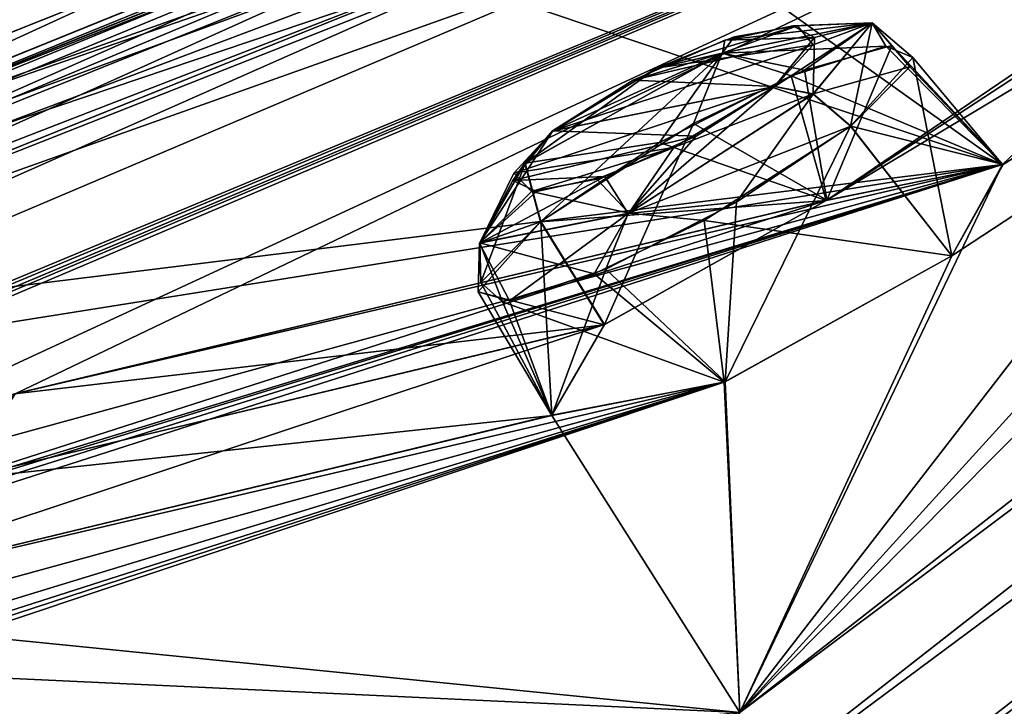
# Model space of a CAD drawing. Units: millimetres. Extents: x -452 to 452, y -60 to 109.
# Drawn here: x 214 to 220, y 91 to 96 of the extents above; entities that cross this region are included whole.
import ezdxf

# ---------------------------------------------------------------- set-up
doc = ezdxf.new("R2010")
doc.units = ezdxf.units.MM
doc.header["$LTSCALE"] = 65.185185
for name, color, linetype in [('141', 7, 'CONTINUOUS'), ('148', 7, 'CONTINUOUS'), ('149', 7, 'CONTINUOUS'), ('164', 7, 'CONTINUOUS'), ('165', 7, 'CONTINUOUS'), ('214', 7, 'CONTINUOUS'), ('27', 7, 'CONTINUOUS'), ('4', 7, 'CONTINUOUS'), ('40', 7, 'CONTINUOUS'), ('41', 7, 'CONTINUOUS'), ('413', 7, 'CONTINUOUS'), ('414', 7, 'CONTINUOUS'), ('429', 7, 'CONTINUOUS'), ('430', 7, 'CONTINUOUS'), ('53', 7, 'CONTINUOUS'), ('6', 7, 'CONTINUOUS'), ('9', 7, 'CONTINUOUS')]:
    doc.layers.add(name, color=color, linetype=linetype)

msp = doc.modelspace()

# ---------------------------------------------------------------- linework, layer by layer
at = {"layer": '141', "linetype": 'Continuous'}
for points in [[(217.9468, 90.3161, 90.8766), (234.6436, 103.3611, 69.6909), (217.6498, 90.0841, 90.2031), (217.9468, 90.3161, 90.8766)], [(217.6498, 90.0841, 90.2031), (234.6436, 103.3611, 69.6909), (234.1144, 102.9476, 69.3056), (217.6498, 90.0841, 90.2031)], [(234.6436, 103.3611, 11.8091), (217.9468, 90.3161, -9.3766), (217.6498, 90.0841, -8.7031), (234.6436, 103.3611, 11.8091)], [(234.1144, 102.9476, 12.1944), (234.6436, 103.3611, 11.8091), (217.6498, 90.0841, -8.7031), (234.1144, 102.9476, 12.1944)]]:
    msp.add_3dface(points, dxfattribs=at)
at = {"layer": '148', "linetype": 'Continuous'}
for points in [[(218.8813, 95.1998, 2.0585), (220.1698, 94.6599, 1.1192), (219.4572, 95.381, 1.3702), (218.8813, 95.1998, 2.0585)], [(219.4572, 95.381, 1.3702), (220.1698, 94.6599, 1.1192), (219.6215, 95.3112, 0.6032), (219.4572, 95.381, 1.3702)], [(219.6215, 95.3112, 0.6032), (219.8595, 94.1031, -0.3556), (219.2426, 94.8927, -0.3556), (219.6215, 95.3112, 0.6032)], [(220.1698, 94.6599, 1.1192), (219.8595, 94.1031, -0.3556), (219.6215, 95.3112, 0.6032), (220.1698, 94.6599, 1.1192)], [(218.0779, 94.7925, 2.2923), (219.0947, 94.4401, 2.3202), (218.8813, 95.1998, 2.0585), (218.0779, 94.7925, 2.2923)], [(219.0947, 94.4401, 2.3202), (220.1698, 94.6599, 1.1192), (218.8813, 95.1998, 2.0585), (219.0947, 94.4401, 2.3202)], [(217.3527, 94.3105, 1.9615), (219.0947, 94.4401, 2.3202), (218.0779, 94.7925, 2.2923), (217.3527, 94.3105, 1.9615)], [(217.7407, 93.6829, 2.0626), (219.0947, 94.4401, 2.3202), (217.3527, 94.3105, 1.9615), (217.7407, 93.6829, 2.0626)]]:
    msp.add_3dface(points, dxfattribs=at)
at = {"layer": '149', "linetype": 'Continuous'}
for points in [[(219.8595, 94.1031, -0.3556), (218.4778, 93.3354, -0.6026), (219.2426, 94.8927, -0.3556), (219.8595, 94.1031, -0.3556)], [(219.2426, 94.8927, -0.3556), (218.4778, 93.3354, -0.6026), (218.547, 94.4291, -0.6842), (219.2426, 94.8927, -0.3556)], [(218.547, 94.4291, -0.6842), (218.4778, 93.3354, -0.6026), (217.7512, 94.0222, -0.4782), (218.547, 94.4291, -0.6842)], [(217.7407, 93.6829, 2.0626), (217.3527, 94.3105, 1.9615), (216.9727, 93.884, 0.9599), (217.7407, 93.6829, 2.0626)], [(217.7512, 94.0222, -0.4782), (217.4204, 93.1311, 0.6227), (217.1625, 93.8279, 0.1818), (217.7512, 94.0222, -0.4782)], [(218.4778, 93.3354, -0.6026), (217.4204, 93.1311, 0.6227), (217.7512, 94.0222, -0.4782), (218.4778, 93.3354, -0.6026)], [(217.4204, 93.1311, 0.6227), (217.7407, 93.6829, 2.0626), (216.9727, 93.884, 0.9599), (217.4204, 93.1311, 0.6227)], [(217.1625, 93.8279, 0.1818), (217.4204, 93.1311, 0.6227), (216.9727, 93.884, 0.9599), (217.1625, 93.8279, 0.1818)]]:
    msp.add_3dface(points, dxfattribs=at)
at = {"layer": '164', "linetype": 'Continuous'}
for points in [[(218.3502, 94.318, 82.1834), (219.8606, 94.104, 81.8544), (219.2438, 94.8936, 81.8544), (218.3502, 94.318, 82.1834)], [(217.68, 93.9925, 81.9284), (218.4721, 93.3335, 82.0988), (218.3502, 94.318, 82.1834), (217.68, 93.9925, 81.9284)], [(218.4721, 93.3335, 82.0988), (219.8606, 94.104, 81.8544), (218.3502, 94.318, 82.1834), (218.4721, 93.3335, 82.0988)], [(217.3538, 94.3113, 79.5374), (217.4209, 93.1323, 80.8737), (216.9884, 93.9413, 80.3103), (217.3538, 94.3113, 79.5374)], [(217.7417, 93.6837, 79.4363), (217.4209, 93.1323, 80.8737), (217.3538, 94.3113, 79.5374), (217.7417, 93.6837, 79.4363)], [(217.1199, 93.8237, 81.2241), (218.4721, 93.3335, 82.0988), (217.68, 93.9925, 81.9284), (217.1199, 93.8237, 81.2241)], [(216.9884, 93.9413, 80.3103), (217.4209, 93.1323, 80.8737), (217.1199, 93.8237, 81.2241), (216.9884, 93.9413, 80.3103)], [(217.4209, 93.1323, 80.8737), (218.4721, 93.3335, 82.0988), (217.1199, 93.8237, 81.2241), (217.4209, 93.1323, 80.8737)]]:
    msp.add_3dface(points, dxfattribs=at)
at = {"layer": '165', "linetype": 'Continuous'}
for points in [[(219.495, 95.3846, 80.2135), (219.0981, 94.4418, 79.1795), (218.9614, 95.2334, 79.4976), (219.495, 95.3846, 80.2135)], [(220.173, 94.6598, 80.3871), (219.0981, 94.4418, 79.1795), (219.495, 95.3846, 80.2135), (220.173, 94.6598, 80.3871)], [(219.6036, 95.2547, 81.1148), (220.173, 94.6598, 80.3871), (219.495, 95.3846, 80.2135), (219.6036, 95.2547, 81.1148)], [(218.9614, 95.2334, 79.4976), (219.0981, 94.4418, 79.1795), (218.2846, 94.909, 79.2123), (218.9614, 95.2334, 79.4976)], [(219.2438, 94.8936, 81.8544), (220.173, 94.6598, 80.3871), (219.6036, 95.2547, 81.1148), (219.2438, 94.8936, 81.8544)], [(217.7417, 93.6837, 79.4363), (217.3538, 94.3113, 79.5374), (218.2846, 94.909, 79.2123), (217.7417, 93.6837, 79.4363)], [(219.0981, 94.4418, 79.1795), (217.7417, 93.6837, 79.4363), (218.2846, 94.909, 79.2123), (219.0981, 94.4418, 79.1795)], [(219.8606, 94.104, 81.8544), (220.173, 94.6598, 80.3871), (219.2438, 94.8936, 81.8544), (219.8606, 94.104, 81.8544)]]:
    msp.add_3dface(points, dxfattribs=at)
at = {"layer": '214', "linetype": 'Continuous'}
for points in [[(218.5329, 95.4363, 80.0029), (218.0601, 95.2461, 79.8171), (218.9186, 95.5041, 80.4783), (218.5329, 95.4363, 80.0029)], [(218.9186, 95.5041, 80.4783), (218.0601, 95.2461, 79.8171), (219.0145, 95.3894, 81.0836), (218.9186, 95.5041, 80.4783)], [(218.8903, 95.5046, 1.0768), (219.0217, 95.4326, 0.5627), (218.4762, 95.4173, 1.5335), (218.8903, 95.5046, 1.0768)], [(219.0217, 95.4326, 0.5627), (218.7787, 95.1345, -0.0838), (217.9173, 95.174, 1.6847), (219.0217, 95.4326, 0.5627)], [(218.4762, 95.4173, 1.5335), (219.0217, 95.4326, 0.5627), (217.9173, 95.174, 1.6847), (218.4762, 95.4173, 1.5335)], [(218.0601, 95.2461, 79.8171), (217.4269, 94.8649, 80.0371), (219.0145, 95.3894, 81.0836), (218.0601, 95.2461, 79.8171)], [(219.0145, 95.3894, 81.0836), (217.4269, 94.8649, 80.0371), (218.7798, 95.1354, 81.5827), (219.0145, 95.3894, 81.0836)], [(218.7787, 95.1345, -0.0838), (217.4258, 94.864, 1.4618), (217.9173, 95.174, 1.6847), (218.7787, 95.1345, -0.0838)], [(218.7798, 95.1354, 81.5827), (217.4269, 94.8649, 80.0371), (217.1903, 94.606, 80.5511), (218.7798, 95.1354, 81.5827)], [(218.1649, 94.7631, 81.8044), (218.7798, 95.1354, 81.5827), (217.1903, 94.606, 80.5511), (218.1649, 94.7631, 81.8044)], [(218.3011, 94.832, -0.3056), (217.4258, 94.864, 1.4618), (218.7787, 95.1345, -0.0838), (218.3011, 94.832, -0.3056)], [(217.1833, 94.561, 0.7955), (217.4258, 94.864, 1.4618), (218.3011, 94.832, -0.3056), (217.1833, 94.561, 0.7955)], [(217.7451, 94.5872, -0.166), (217.1833, 94.561, 0.7955), (218.3011, 94.832, -0.3056), (217.7451, 94.5872, -0.166)], [(217.2967, 94.4958, 81.1602), (218.1649, 94.7631, 81.8044), (217.1903, 94.606, 80.5511), (217.2967, 94.4958, 81.1602)], [(217.6956, 94.5711, 81.6323), (218.1649, 94.7631, 81.8044), (217.2967, 94.4958, 81.1602), (217.6956, 94.5711, 81.6323)], [(217.3271, 94.4942, 0.2767), (217.1833, 94.561, 0.7955), (217.7451, 94.5872, -0.166), (217.3271, 94.4942, 0.2767)]]:
    msp.add_3dface(points, dxfattribs=at)
at = {"layer": '27', "linetype": 'Continuous'}
for points in [[(236.674, 103.5419, 71.0272), (236.138, 103.8211, 70.5952), (218.9407, 90.385, 92.3861), (236.674, 103.5419, 71.0272)], [(219.704, 90.2835, 92.5744), (236.674, 103.5419, 71.0272), (218.9407, 90.385, 92.3861), (219.704, 90.2835, 92.5744)]]:
    msp.add_3dface(points, dxfattribs=at)
at = {"layer": '4', "linetype": 'Continuous'}
for points in [[(219.704, 90.2835, 92.5744), (225.2762, 84.2588, 92.696), (236.674, 103.5419, 71.0272), (219.704, 90.2835, 92.5744)], [(219.704, 90.2835, -11.0744), (236.674, 103.5419, 10.4728), (225.2762, 84.2588, -11.196), (219.704, 90.2835, -11.0744)]]:
    msp.add_3dface(points, dxfattribs=at)
at = {"layer": '40', "linetype": 'Continuous'}
for points in [[(209.0734, 94.036, 42.5513), (207.7329, 93.2603, 42.5421), (234.6865, 106.0014, 42.1275), (209.0734, 94.036, 42.5513)], [(234.6865, 106.0014, 42.1275), (207.7329, 93.2603, 42.5421), (215.7814, 97.5787, 46.5862), (234.6865, 106.0014, 42.1275)], [(210.4395, 94.81, 42.5615), (209.0734, 94.036, 42.5513), (234.6865, 106.0014, 42.1275), (210.4395, 94.81, 42.5615)], [(211.5101, 95.4103, 42.0635), (210.4395, 94.81, 42.5615), (234.6865, 106.0014, 42.1275), (211.5101, 95.4103, 42.0635)], [(217.6096, 98.6115, 42.1404), (211.5101, 95.4103, 42.0635), (234.6865, 106.0014, 42.1275), (217.6096, 98.6115, 42.1404)], [(233.4213, 105.0131, 53.6172), (203.0777, 90.3443, 46.1974), (206.5738, 92.3547, 48.9868), (233.4213, 105.0131, 53.6172)], [(203.0777, 90.3443, 46.1974), (233.4213, 105.0131, 53.6172), (216.6981, 97.8994, 49.6229), (203.0777, 90.3443, 46.1974)], [(207.7964, 93.0387, 49.6433), (233.4213, 105.0131, 53.6172), (206.5738, 92.3547, 48.9868), (207.7964, 93.0387, 49.6433)], [(209.0462, 93.7214, 50.3086), (233.4213, 105.0131, 53.6172), (207.7964, 93.0387, 49.6433), (209.0462, 93.7214, 50.3086)], [(209.8461, 94.1126, 51.2675), (233.4213, 105.0131, 53.6172), (209.0462, 93.7214, 50.3086), (209.8461, 94.1126, 51.2675)], [(233.4213, 105.0131, 53.6172), (209.8461, 94.1126, 51.2675), (214.1316, 96.2898, 53.4951), (233.4213, 105.0131, 53.6172)], [(201.1542, 88.8415, 51.1366), (233.962, 103.3486, 68.231), (205.3484, 91.3973, 52.216), (201.1542, 88.8415, 51.1366)], [(233.962, 103.3486, 68.231), (201.1542, 88.8415, 51.1366), (211.3118, 94.0867, 59.7649), (233.962, 103.3486, 68.231)], [(205.3484, 91.3973, 52.216), (233.962, 103.3486, 68.231), (206.5659, 92.077, 52.8898), (205.3484, 91.3973, 52.216)], [(206.5659, 92.077, 52.8898), (233.962, 103.3486, 68.231), (207.8074, 92.7536, 53.5729), (206.5659, 92.077, 52.8898)], [(207.8074, 92.7536, 53.5729), (233.962, 103.3486, 68.231), (208.9474, 93.4092, 53.6531), (207.8074, 92.7536, 53.5729)], [(233.962, 103.3486, 68.231), (230.1736, 102.4757, 64.4614), (208.9474, 93.4092, 53.6531), (233.962, 103.3486, 68.231)], [(212.4893, 94.6091, 60.7338), (233.962, 103.3486, 68.231), (211.3118, 94.0867, 59.7649), (212.4893, 94.6091, 60.7338)], [(218.0935, 96.8535, 65.3865), (233.962, 103.3486, 68.231), (212.4893, 94.6091, 60.7338), (218.0935, 96.8535, 65.3865)], [(218.5667, 91.3205, 88.8228), (233.962, 103.3486, 68.231), (219.8606, 94.104, 81.8544), (218.5667, 91.3205, 88.8228)], [(233.962, 103.3486, 68.231), (226.4205, 99.2292, 73.5294), (219.0981, 94.4418, 79.1795), (233.962, 103.3486, 68.231)], [(220.173, 94.6598, 80.3871), (233.962, 103.3486, 68.231), (219.0981, 94.4418, 79.1795), (220.173, 94.6598, 80.3871)], [(219.8606, 94.104, 81.8544), (233.962, 103.3486, 68.231), (220.173, 94.6598, 80.3871), (219.8606, 94.104, 81.8544)], [(208.9474, 93.4092, 53.6531), (230.1736, 102.4757, 64.4614), (214.4977, 96.1803, 56.6604), (208.9474, 93.4092, 53.6531)], [(226.4205, 99.2292, 73.5294), (225.1059, 98.5164, 74.1167), (219.0981, 94.4418, 79.1795), (226.4205, 99.2292, 73.5294)], [(216.1762, 97.8878, 42.1128), (211.5101, 95.4103, 42.0635), (217.6096, 98.6115, 42.1404), (216.1762, 97.8878, 42.1128)], [(202.9907, 89.284, 58.5764), (225.1059, 98.5164, 74.1167), (202.1006, 88.8598, 57.3842), (202.9907, 89.284, 58.5764)], [(202.1006, 88.8598, 57.3842), (225.1059, 98.5164, 74.1167), (211.1184, 93.5401, 62.9), (202.1006, 88.8598, 57.3842)], [(203.9034, 89.7034, 59.7856), (225.1059, 98.5164, 74.1167), (202.9907, 89.284, 58.5764), (203.9034, 89.7034, 59.7856)], [(204.3074, 89.7853, 61.0275), (225.1059, 98.5164, 74.1167), (203.9034, 89.7034, 59.7856), (204.3074, 89.7853, 61.0275)], [(225.1059, 98.5164, 74.1167), (204.3074, 89.7853, 61.0275), (207.4632, 91.0798, 65.0813), (225.1059, 98.5164, 74.1167)], [(208.4462, 91.4502, 66.3039), (225.1059, 98.5164, 74.1167), (207.4632, 91.0798, 65.0813), (208.4462, 91.4502, 66.3039)], [(213.12, 92.9677, 72.1301), (225.1059, 98.5164, 74.1167), (208.4462, 91.4502, 66.3039), (213.12, 92.9677, 72.1301)], [(225.1059, 98.5164, 74.1167), (217.9513, 96.2362, 68.5091), (211.1184, 93.5401, 62.9), (225.1059, 98.5164, 74.1167)], [(214.1483, 93.2626, 73.3465), (225.1059, 98.5164, 74.1167), (213.12, 92.9677, 72.1301), (214.1483, 93.2626, 73.3465)], [(219.0981, 94.4418, 79.1795), (225.1059, 98.5164, 74.1167), (214.1483, 93.2626, 73.3465), (219.0981, 94.4418, 79.1795)], [(215.3011, 97.204, 49.2456), (203.0777, 90.3443, 46.1974), (216.6981, 97.8994, 49.6229), (215.3011, 97.204, 49.2456)], [(211.9529, 95.6593, 40.85), (211.5101, 95.4103, 42.0635), (216.1762, 97.8878, 42.1128), (211.9529, 95.6593, 40.85)], [(207.7329, 93.2603, 42.5421), (203.0777, 90.3443, 46.1974), (215.7814, 97.5787, 46.5862), (207.7329, 93.2603, 42.5421)], [(203.0777, 90.3443, 46.1974), (214.8598, 97.051, 47.7462), (215.7814, 97.5787, 46.5862), (203.0777, 90.3443, 46.1974)], [(214.8598, 97.051, 47.7462), (203.0777, 90.3443, 46.1974), (215.3011, 97.204, 49.2456), (214.8598, 97.051, 47.7462)], [(216.8336, 96.1159, 65.9766), (218.0935, 96.8535, 65.3865), (212.4011, 94.3383, 62.3186), (216.8336, 96.1159, 65.9766)], [(212.4011, 94.3383, 62.3186), (218.0935, 96.8535, 65.3865), (212.4893, 94.6091, 60.7338), (212.4011, 94.3383, 62.3186)], [(217.9513, 96.2362, 68.5091), (216.7527, 95.8066, 67.5161), (211.1184, 93.5401, 62.9), (217.9513, 96.2362, 68.5091)], [(213.197, 95.5601, 55.9523), (208.9474, 93.4092, 53.6531), (214.4977, 96.1803, 56.6604), (213.197, 95.5601, 55.9523)], [(216.7527, 95.8066, 67.5161), (216.8336, 96.1159, 65.9766), (211.1184, 93.5401, 62.9), (216.7527, 95.8066, 67.5161)], [(211.1184, 93.5401, 62.9), (216.8336, 96.1159, 65.9766), (212.4011, 94.3383, 62.3186), (211.1184, 93.5401, 62.9)], [(217.7417, 93.6837, 79.4363), (219.0981, 94.4418, 79.1795), (213.8114, 92.7429, 74.8266), (217.7417, 93.6837, 79.4363)], [(213.8114, 92.7429, 74.8266), (219.0981, 94.4418, 79.1795), (214.1483, 93.2626, 73.3465), (213.8114, 92.7429, 74.8266)], [(218.4721, 93.3335, 82.0988), (218.5667, 91.3205, 88.8228), (219.8606, 94.104, 81.8544), (218.4721, 93.3335, 82.0988)], [(217.4209, 93.1323, 80.8737), (217.7417, 93.6837, 79.4363), (212.44, 91.9303, 75.0649), (217.4209, 93.1323, 80.8737)], [(212.44, 91.9303, 75.0649), (217.7417, 93.6837, 79.4363), (213.8114, 92.7429, 74.8266), (212.44, 91.9303, 75.0649)], [(218.5667, 91.3205, 88.8228), (218.4721, 93.3335, 82.0988), (199.8925, 87.1346, 59.6189), (218.5667, 91.3205, 88.8228)], [(199.8925, 87.1346, 59.6189), (218.4721, 93.3335, 82.0988), (200.7721, 87.5504, 60.8239), (199.8925, 87.1346, 59.6189)], [(200.7721, 87.5504, 60.8239), (218.4721, 93.3335, 82.0988), (201.6712, 87.9595, 62.0445), (200.7721, 87.5504, 60.8239)], [(201.6712, 87.9595, 62.0445), (218.4721, 93.3335, 82.0988), (202.6822, 88.5142, 62.6816), (201.6712, 87.9595, 62.0445)], [(202.6822, 88.5142, 62.6816), (218.4721, 93.3335, 82.0988), (206.7298, 90.1113, 68.029), (202.6822, 88.5142, 62.6816)], [(218.4721, 93.3335, 82.0988), (212.44, 91.9303, 75.0649), (206.7298, 90.1113, 68.029), (218.4721, 93.3335, 82.0988)], [(218.4721, 93.3335, 82.0988), (217.4209, 93.1323, 80.8737), (212.44, 91.9303, 75.0649), (218.4721, 93.3335, 82.0988)]]:
    msp.add_3dface(points, dxfattribs=at)
at = {"layer": '41', "linetype": 'Continuous'}
for points in [[(209.0719, 94.0352, 38.9487), (233.9045, 105.3906, 30.5692), (207.7329, 93.2603, 38.9579), (209.0719, 94.0352, 38.9487)], [(207.7329, 93.2603, 38.9579), (233.9045, 105.3906, 30.5692), (217.1857, 98.2804, 34.5885), (207.7329, 93.2603, 38.9579)], [(210.4395, 94.81, 38.9385), (233.9045, 105.3906, 30.5692), (209.0719, 94.0352, 38.9487), (210.4395, 94.81, 38.9385)], [(211.4981, 95.4036, 39.4231), (233.9045, 105.3906, 30.5692), (210.4395, 94.81, 38.9385), (211.4981, 95.4036, 39.4231)], [(216.1784, 97.8889, 39.3846), (233.9045, 105.3906, 30.5692), (211.4981, 95.4036, 39.4231), (216.1784, 97.8889, 39.3846)], [(233.9619, 103.3486, 13.2688), (226.4597, 99.5741, 9.5377), (207.8067, 92.7531, 27.9255), (233.9619, 103.3486, 13.2688)], [(208.939, 93.4039, 27.8422), (233.9619, 103.3486, 13.2688), (207.8067, 92.7531, 27.9255), (208.939, 93.4039, 27.8422)], [(213.198, 95.5603, 25.5446), (233.9619, 103.3486, 13.2688), (208.939, 93.4039, 27.8422), (213.198, 95.5603, 25.5446)], [(218.5666, 91.3204, -7.3229), (226.4196, 99.2285, 7.9692), (233.9619, 103.3486, 13.2688), (218.5666, 91.3204, -7.3229)], [(231.1157, 103.2118, 19.5212), (203.0777, 90.3443, 35.3026), (215.3026, 97.2046, 32.2516), (231.1157, 103.2118, 19.5212)], [(203.0777, 90.3443, 35.3026), (231.1157, 103.2118, 19.5212), (206.5734, 92.3543, 32.5118), (203.0777, 90.3443, 35.3026)], [(206.5734, 92.3543, 32.5118), (231.1157, 103.2118, 19.5212), (207.7972, 93.039, 31.8545), (206.5734, 92.3543, 32.5118)], [(207.7972, 93.039, 31.8545), (231.1157, 103.2118, 19.5212), (209.0457, 93.721, 31.1897), (207.7972, 93.039, 31.8545)], [(209.0457, 93.721, 31.1897), (231.1157, 103.2118, 19.5212), (209.8487, 94.1133, 30.2218), (209.0457, 93.721, 31.1897)], [(231.1157, 103.2118, 19.5212), (215.4485, 96.9232, 27.3453), (209.8487, 94.1133, 30.2218), (231.1157, 103.2118, 19.5212)], [(201.1542, 88.8415, 30.3634), (226.4597, 99.5741, 9.5377), (212.4848, 94.6077, 20.7744), (201.1542, 88.8415, 30.3634)], [(226.4597, 99.5741, 9.5377), (201.1542, 88.8415, 30.3634), (205.3478, 91.3968, 29.2827), (226.4597, 99.5741, 9.5377)], [(206.564, 92.0758, 28.6094), (226.4597, 99.5741, 9.5377), (205.3478, 91.3968, 29.2827), (206.564, 92.0758, 28.6094)], [(207.8067, 92.7531, 27.9255), (226.4597, 99.5741, 9.5377), (206.564, 92.0758, 28.6094), (207.8067, 92.7531, 27.9255)], [(226.4597, 99.5741, 9.5377), (219.3112, 97.2987, 15.1549), (212.4848, 94.6077, 20.7744), (226.4597, 99.5741, 9.5377)], [(225.1121, 98.5187, 7.3809), (226.4196, 99.2285, 7.9692), (218.5666, 91.3204, -7.3229), (225.1121, 98.5187, 7.3809)], [(223.8588, 98.1613, 8.3621), (225.1121, 98.5187, 7.3809), (218.5666, 91.3204, -7.3229), (223.8588, 98.1613, 8.3621)], [(215.7791, 97.5774, 34.9119), (207.7329, 93.2603, 38.9579), (217.1857, 98.2804, 34.5885), (215.7791, 97.5774, 34.9119)], [(223.8588, 98.1613, 8.3621), (220.1698, 94.6599, 1.1192), (217.9582, 96.2393, 12.9885), (223.8588, 98.1613, 8.3621)], [(220.1698, 94.6599, 1.1192), (223.8588, 98.1613, 8.3621), (218.5666, 91.3204, -7.3229), (220.1698, 94.6599, 1.1192)], [(211.9529, 95.6593, 40.65), (216.1784, 97.8889, 39.3846), (211.4981, 95.4036, 39.4231), (211.9529, 95.6593, 40.65)], [(214.8596, 97.0509, 33.7527), (207.7329, 93.2603, 38.9579), (215.7791, 97.5774, 34.9119), (214.8596, 97.0509, 33.7527)], [(219.3112, 97.2987, 15.1549), (218.0904, 96.8518, 16.1127), (212.4848, 94.6077, 20.7744), (219.3112, 97.2987, 15.1549)], [(203.0777, 90.3443, 35.3026), (203.7398, 90.8616, 40.75), (215.3026, 97.2046, 32.2516), (203.0777, 90.3443, 35.3026)], [(203.7398, 90.8616, 40.75), (206.683, 92.6466, 39.4769), (215.3026, 97.2046, 32.2516), (203.7398, 90.8616, 40.75)], [(206.683, 92.6466, 39.4769), (214.8596, 97.0509, 33.7527), (215.3026, 97.2046, 32.2516), (206.683, 92.6466, 39.4769)], [(206.683, 92.6466, 39.4769), (207.7329, 93.2603, 38.9579), (214.8596, 97.0509, 33.7527), (206.683, 92.6466, 39.4769)], [(215.4485, 96.9232, 27.3453), (214.129, 96.2883, 28.0036), (209.8487, 94.1133, 30.2218), (215.4485, 96.9232, 27.3453)], [(218.0904, 96.8518, 16.1127), (216.8329, 96.1153, 15.5223), (212.4848, 94.6077, 20.7744), (218.0904, 96.8518, 16.1127)], [(217.9582, 96.2393, 12.9885), (220.1698, 94.6599, 1.1192), (216.753, 95.8062, 13.9803), (217.9582, 96.2393, 12.9885)], [(216.8329, 96.1153, 15.5223), (216.753, 95.8062, 13.9803), (212.4005, 94.3378, 19.1805), (216.8329, 96.1153, 15.5223)], [(212.4848, 94.6077, 20.7744), (216.8329, 96.1153, 15.5223), (212.4005, 94.3378, 19.1805), (212.4848, 94.6077, 20.7744)], [(216.753, 95.8062, 13.9803), (220.1698, 94.6599, 1.1192), (211.1265, 93.5443, 18.5975), (216.753, 95.8062, 13.9803)], [(212.4005, 94.3378, 19.1805), (216.753, 95.8062, 13.9803), (211.1265, 93.5443, 18.5975), (212.4005, 94.3378, 19.1805)], [(209.9701, 93.0385, 19.6001), (220.1698, 94.6599, 1.1192), (202.0997, 88.8591, 24.1147), (209.9701, 93.0385, 19.6001)], [(202.0997, 88.8591, 24.1147), (220.1698, 94.6599, 1.1192), (202.9906, 89.2837, 22.9212), (202.0997, 88.8591, 24.1147)], [(202.9906, 89.2837, 22.9212), (220.1698, 94.6599, 1.1192), (203.9023, 89.7026, 21.7132), (202.9906, 89.2837, 22.9212)], [(203.9023, 89.7026, 21.7132), (220.1698, 94.6599, 1.1192), (204.3063, 89.7842, 20.4694), (203.9023, 89.7026, 21.7132)], [(220.1698, 94.6599, 1.1192), (208.4432, 91.45, 15.205), (204.3063, 89.7842, 20.4694), (220.1698, 94.6599, 1.1192)], [(220.1698, 94.6599, 1.1192), (214.1452, 93.2625, 8.1608), (208.4432, 91.45, 15.205), (220.1698, 94.6599, 1.1192)], [(211.1265, 93.5443, 18.5975), (220.1698, 94.6599, 1.1192), (209.9701, 93.0385, 19.6001), (211.1265, 93.5443, 18.5975)], [(220.1698, 94.6599, 1.1192), (219.0947, 94.4401, 2.3202), (214.1452, 93.2625, 8.1608), (220.1698, 94.6599, 1.1192)], [(219.8595, 94.1031, -0.3556), (220.1698, 94.6599, 1.1192), (218.5666, 91.3204, -7.3229), (219.8595, 94.1031, -0.3556)], [(219.0947, 94.4401, 2.3202), (217.7407, 93.6829, 2.0626), (214.1452, 93.2625, 8.1608), (219.0947, 94.4401, 2.3202)], [(218.4778, 93.3354, -0.6026), (219.8595, 94.1031, -0.3556), (218.5666, 91.3204, -7.3229), (218.4778, 93.3354, -0.6026)], [(217.7407, 93.6829, 2.0626), (217.4204, 93.1311, 0.6227), (213.8104, 92.7422, 6.6725), (217.7407, 93.6829, 2.0626)], [(214.1452, 93.2625, 8.1608), (217.7407, 93.6829, 2.0626), (213.8104, 92.7422, 6.6725), (214.1452, 93.2625, 8.1608)], [(217.4204, 93.1311, 0.6227), (218.4778, 93.3354, -0.6026), (218.5666, 91.3204, -7.3229), (217.4204, 93.1311, 0.6227)], [(217.4204, 93.1311, 0.6227), (218.5666, 91.3204, -7.3229), (212.4463, 91.9329, 6.4311), (217.4204, 93.1311, 0.6227)], [(213.8104, 92.7422, 6.6725), (217.4204, 93.1311, 0.6227), (212.4463, 91.9329, 6.4311), (213.8104, 92.7422, 6.6725)], [(212.4463, 91.9329, 6.4311), (218.5666, 91.3204, -7.3229), (211.439, 91.6544, 7.6687), (212.4463, 91.9329, 6.4311)], [(211.439, 91.6544, 7.6687), (218.5666, 91.3204, -7.3229), (206.7372, 90.115, 13.4666), (211.439, 91.6544, 7.6687)]]:
    msp.add_3dface(points, dxfattribs=at)
at = {"layer": '413', "linetype": 'Continuous'}
for points in [[(218.4618, 95.3386, 2.0006), (219.4572, 95.381, 1.3702), (219.3739, 95.5219, 0.9619), (218.4618, 95.3386, 2.0006)], [(218.4762, 95.4173, 1.5335), (218.4618, 95.3386, 2.0006), (219.3739, 95.5219, 0.9619), (218.4762, 95.4173, 1.5335)], [(218.8903, 95.5046, 1.0768), (218.4762, 95.4173, 1.5335), (219.3739, 95.5219, 0.9619), (218.8903, 95.5046, 1.0768)], [(219.0217, 95.4326, 0.5627), (218.8903, 95.5046, 1.0768), (219.3739, 95.5219, 0.9619), (219.0217, 95.4326, 0.5627)], [(219.3739, 95.5219, 0.9619), (219.2426, 94.8927, -0.3556), (219.0139, 95.0881, -0.2804), (219.3739, 95.5219, 0.9619)], [(219.0217, 95.4326, 0.5627), (219.3739, 95.5219, 0.9619), (219.0139, 95.0881, -0.2804), (219.0217, 95.4326, 0.5627)], [(219.6215, 95.3112, 0.6032), (219.2426, 94.8927, -0.3556), (219.3739, 95.5219, 0.9619), (219.6215, 95.3112, 0.6032)], [(219.4572, 95.381, 1.3702), (219.6215, 95.3112, 0.6032), (219.3739, 95.5219, 0.9619), (219.4572, 95.381, 1.3702)], [(218.4762, 95.4173, 1.5335), (217.9173, 95.174, 1.6847), (218.4618, 95.3386, 2.0006), (218.4762, 95.4173, 1.5335)], [(218.7787, 95.1345, -0.0838), (219.0217, 95.4326, 0.5627), (219.0139, 95.0881, -0.2804), (218.7787, 95.1345, -0.0838)], [(217.2573, 94.6669, 1.7806), (218.0779, 94.7925, 2.2923), (218.4618, 95.3386, 2.0006), (217.2573, 94.6669, 1.7806)], [(217.4258, 94.864, 1.4618), (217.2573, 94.6669, 1.7806), (218.4618, 95.3386, 2.0006), (217.4258, 94.864, 1.4618)], [(217.9173, 95.174, 1.6847), (217.4258, 94.864, 1.4618), (218.4618, 95.3386, 2.0006), (217.9173, 95.174, 1.6847)], [(218.0779, 94.7925, 2.2923), (218.8813, 95.1998, 2.0585), (218.4618, 95.3386, 2.0006), (218.0779, 94.7925, 2.2923)], [(218.8813, 95.1998, 2.0585), (219.4572, 95.381, 1.3702), (218.4618, 95.3386, 2.0006), (218.8813, 95.1998, 2.0585)], [(217.3527, 94.3105, 1.9615), (218.0779, 94.7925, 2.2923), (217.2573, 94.6669, 1.7806), (217.3527, 94.3105, 1.9615)]]:
    msp.add_3dface(points, dxfattribs=at)
at = {"layer": '414', "linetype": 'Continuous'}
for points in [[(218.3011, 94.832, -0.3056), (218.7787, 95.1345, -0.0838), (217.8865, 94.3608, -0.5399), (218.3011, 94.832, -0.3056)], [(218.7787, 95.1345, -0.0838), (219.0139, 95.0881, -0.2804), (217.8865, 94.3608, -0.5399), (218.7787, 95.1345, -0.0838)], [(219.0139, 95.0881, -0.2804), (218.547, 94.4291, -0.6842), (217.8865, 94.3608, -0.5399), (219.0139, 95.0881, -0.2804)], [(219.2426, 94.8927, -0.3556), (218.547, 94.4291, -0.6842), (219.0139, 95.0881, -0.2804), (219.2426, 94.8927, -0.3556)], [(217.4258, 94.864, 1.4618), (217.1833, 94.561, 0.7955), (217.2573, 94.6669, 1.7806), (217.4258, 94.864, 1.4618)], [(217.7451, 94.5872, -0.166), (218.3011, 94.832, -0.3056), (217.8865, 94.3608, -0.5399), (217.7451, 94.5872, -0.166)], [(217.3527, 94.3105, 1.9615), (217.2573, 94.6669, 1.7806), (216.9792, 94.1812, 0.5037), (217.3527, 94.3105, 1.9615)], [(217.2573, 94.6669, 1.7806), (217.1833, 94.561, 0.7955), (216.9792, 94.1812, 0.5037), (217.2573, 94.6669, 1.7806)], [(217.3271, 94.4942, 0.2767), (217.7451, 94.5872, -0.166), (216.9792, 94.1812, 0.5037), (217.3271, 94.4942, 0.2767)], [(217.7451, 94.5872, -0.166), (217.8865, 94.3608, -0.5399), (216.9792, 94.1812, 0.5037), (217.7451, 94.5872, -0.166)], [(217.1833, 94.561, 0.7955), (217.3271, 94.4942, 0.2767), (216.9792, 94.1812, 0.5037), (217.1833, 94.561, 0.7955)], [(218.547, 94.4291, -0.6842), (217.7512, 94.0222, -0.4782), (217.8865, 94.3608, -0.5399), (218.547, 94.4291, -0.6842)], [(217.8865, 94.3608, -0.5399), (217.1625, 93.8279, 0.1818), (216.9792, 94.1812, 0.5037), (217.8865, 94.3608, -0.5399)], [(217.7512, 94.0222, -0.4782), (217.1625, 93.8279, 0.1818), (217.8865, 94.3608, -0.5399), (217.7512, 94.0222, -0.4782)], [(216.9727, 93.884, 0.9599), (217.3527, 94.3105, 1.9615), (216.9792, 94.1812, 0.5037), (216.9727, 93.884, 0.9599)], [(217.1625, 93.8279, 0.1818), (216.9727, 93.884, 0.9599), (216.9792, 94.1812, 0.5037), (217.1625, 93.8279, 0.1818)]]:
    msp.add_3dface(points, dxfattribs=at)
at = {"layer": '429', "linetype": 'Continuous'}
for points in [[(218.7798, 95.1354, 81.5827), (218.1649, 94.7631, 81.8044), (219.0151, 95.089, 81.7793), (218.7798, 95.1354, 81.5827)], [(217.8901, 94.3626, 82.0398), (219.2438, 94.8936, 81.8544), (219.0151, 95.089, 81.7793), (217.8901, 94.3626, 82.0398)], [(218.1649, 94.7631, 81.8044), (217.8901, 94.3626, 82.0398), (219.0151, 95.089, 81.7793), (218.1649, 94.7631, 81.8044)], [(217.1903, 94.606, 80.5511), (217.4269, 94.8649, 80.0371), (216.9811, 94.1817, 80.9979), (217.1903, 94.606, 80.5511)], [(217.4269, 94.8649, 80.0371), (217.2583, 94.6677, 79.7183), (216.9811, 94.1817, 80.9979), (217.4269, 94.8649, 80.0371)], [(218.3502, 94.318, 82.1834), (219.2438, 94.8936, 81.8544), (217.8901, 94.3626, 82.0398), (218.3502, 94.318, 82.1834)], [(218.1649, 94.7631, 81.8044), (217.6956, 94.5711, 81.6323), (217.8901, 94.3626, 82.0398), (218.1649, 94.7631, 81.8044)], [(217.2583, 94.6677, 79.7183), (216.9884, 93.9413, 80.3103), (216.9811, 94.1817, 80.9979), (217.2583, 94.6677, 79.7183)], [(217.3538, 94.3113, 79.5374), (216.9884, 93.9413, 80.3103), (217.2583, 94.6677, 79.7183), (217.3538, 94.3113, 79.5374)], [(217.2967, 94.4958, 81.1602), (217.1903, 94.606, 80.5511), (216.9811, 94.1817, 80.9979), (217.2967, 94.4958, 81.1602)], [(217.6956, 94.5711, 81.6323), (217.2967, 94.4958, 81.1602), (217.8901, 94.3626, 82.0398), (217.6956, 94.5711, 81.6323)], [(217.2967, 94.4958, 81.1602), (216.9811, 94.1817, 80.9979), (217.8901, 94.3626, 82.0398), (217.2967, 94.4958, 81.1602)], [(216.9811, 94.1817, 80.9979), (217.68, 93.9925, 81.9284), (217.8901, 94.3626, 82.0398), (216.9811, 94.1817, 80.9979)], [(217.68, 93.9925, 81.9284), (218.3502, 94.318, 82.1834), (217.8901, 94.3626, 82.0398), (217.68, 93.9925, 81.9284)], [(216.9884, 93.9413, 80.3103), (217.1199, 93.8237, 81.2241), (216.9811, 94.1817, 80.9979), (216.9884, 93.9413, 80.3103)], [(217.1199, 93.8237, 81.2241), (217.68, 93.9925, 81.9284), (216.9811, 94.1817, 80.9979), (217.1199, 93.8237, 81.2241)]]:
    msp.add_3dface(points, dxfattribs=at)
at = {"layer": '430', "linetype": 'Continuous'}
for points in [[(219.3742, 95.5231, 80.5343), (218.9614, 95.2334, 79.4976), (218.4604, 95.3385, 79.4973), (219.3742, 95.5231, 80.5343)], [(218.9186, 95.5041, 80.4783), (219.3742, 95.5231, 80.5343), (218.4604, 95.3385, 79.4973), (218.9186, 95.5041, 80.4783)], [(219.0145, 95.3894, 81.0836), (218.7798, 95.1354, 81.5827), (219.3742, 95.5231, 80.5343), (219.0145, 95.3894, 81.0836)], [(218.7798, 95.1354, 81.5827), (219.0151, 95.089, 81.7793), (219.3742, 95.5231, 80.5343), (218.7798, 95.1354, 81.5827)], [(218.9186, 95.5041, 80.4783), (219.0145, 95.3894, 81.0836), (219.3742, 95.5231, 80.5343), (218.9186, 95.5041, 80.4783)], [(219.495, 95.3846, 80.2135), (218.9614, 95.2334, 79.4976), (219.3742, 95.5231, 80.5343), (219.495, 95.3846, 80.2135)], [(219.0151, 95.089, 81.7793), (219.6036, 95.2547, 81.1148), (219.3742, 95.5231, 80.5343), (219.0151, 95.089, 81.7793)], [(219.6036, 95.2547, 81.1148), (219.495, 95.3846, 80.2135), (219.3742, 95.5231, 80.5343), (219.6036, 95.2547, 81.1148)], [(218.5329, 95.4363, 80.0029), (218.9186, 95.5041, 80.4783), (218.4604, 95.3385, 79.4973), (218.5329, 95.4363, 80.0029)], [(218.0601, 95.2461, 79.8171), (218.5329, 95.4363, 80.0029), (218.4604, 95.3385, 79.4973), (218.0601, 95.2461, 79.8171)], [(217.3538, 94.3113, 79.5374), (217.2583, 94.6677, 79.7183), (218.4604, 95.3385, 79.4973), (217.3538, 94.3113, 79.5374)], [(217.2583, 94.6677, 79.7183), (218.0601, 95.2461, 79.8171), (218.4604, 95.3385, 79.4973), (217.2583, 94.6677, 79.7183)], [(218.2846, 94.909, 79.2123), (217.3538, 94.3113, 79.5374), (218.4604, 95.3385, 79.4973), (218.2846, 94.909, 79.2123)], [(218.9614, 95.2334, 79.4976), (218.2846, 94.909, 79.2123), (218.4604, 95.3385, 79.4973), (218.9614, 95.2334, 79.4976)], [(217.4269, 94.8649, 80.0371), (218.0601, 95.2461, 79.8171), (217.2583, 94.6677, 79.7183), (217.4269, 94.8649, 80.0371)], [(219.2438, 94.8936, 81.8544), (219.6036, 95.2547, 81.1148), (219.0151, 95.089, 81.7793), (219.2438, 94.8936, 81.8544)]]:
    msp.add_3dface(points, dxfattribs=at)
at = {"layer": '53', "linetype": 'Continuous'}
for points in [[(234.1144, 102.9476, 12.1944), (218.5666, 91.3204, -7.3229), (233.9619, 103.3486, 13.2688), (234.1144, 102.9476, 12.1944)], [(234.1144, 102.9476, 69.3056), (233.962, 103.3486, 68.231), (218.5667, 91.3205, 88.8228), (234.1144, 102.9476, 69.3056)], [(217.6498, 90.0841, 90.2031), (234.1144, 102.9476, 69.3056), (218.5667, 91.3205, 88.8228), (217.6498, 90.0841, 90.2031)], [(234.1144, 102.9476, 12.1944), (217.6498, 90.0841, -8.7031), (218.5666, 91.3204, -7.3229), (234.1144, 102.9476, 12.1944)]]:
    msp.add_3dface(points, dxfattribs=at)
at = {"layer": '6', "linetype": 'Continuous'}
for points in [[(236.138, 103.8211, 10.9048), (218.9407, 90.385, -10.8861), (217.9468, 90.3161, -9.3766), (236.138, 103.8211, 10.9048)], [(234.6436, 103.3611, 11.8091), (236.138, 103.8211, 10.9048), (217.9468, 90.3161, -9.3766), (234.6436, 103.3611, 11.8091)], [(218.9407, 90.385, 92.3861), (236.138, 103.8211, 70.5952), (217.9468, 90.3161, 90.8766), (218.9407, 90.385, 92.3861)], [(217.9468, 90.3161, 90.8766), (236.138, 103.8211, 70.5952), (234.6436, 103.3611, 69.6909), (217.9468, 90.3161, 90.8766)]]:
    msp.add_3dface(points, dxfattribs=at)
at = {"layer": '9', "linetype": 'Continuous'}
for points in [[(219.704, 90.2835, -11.0744), (218.9407, 90.385, -10.8861), (236.138, 103.8211, 10.9048), (219.704, 90.2835, -11.0744)], [(236.674, 103.5419, 10.4728), (219.704, 90.2835, -11.0744), (236.138, 103.8211, 10.9048), (236.674, 103.5419, 10.4728)]]:
    msp.add_3dface(points, dxfattribs=at)

doc.saveas('drawing.dxf')
